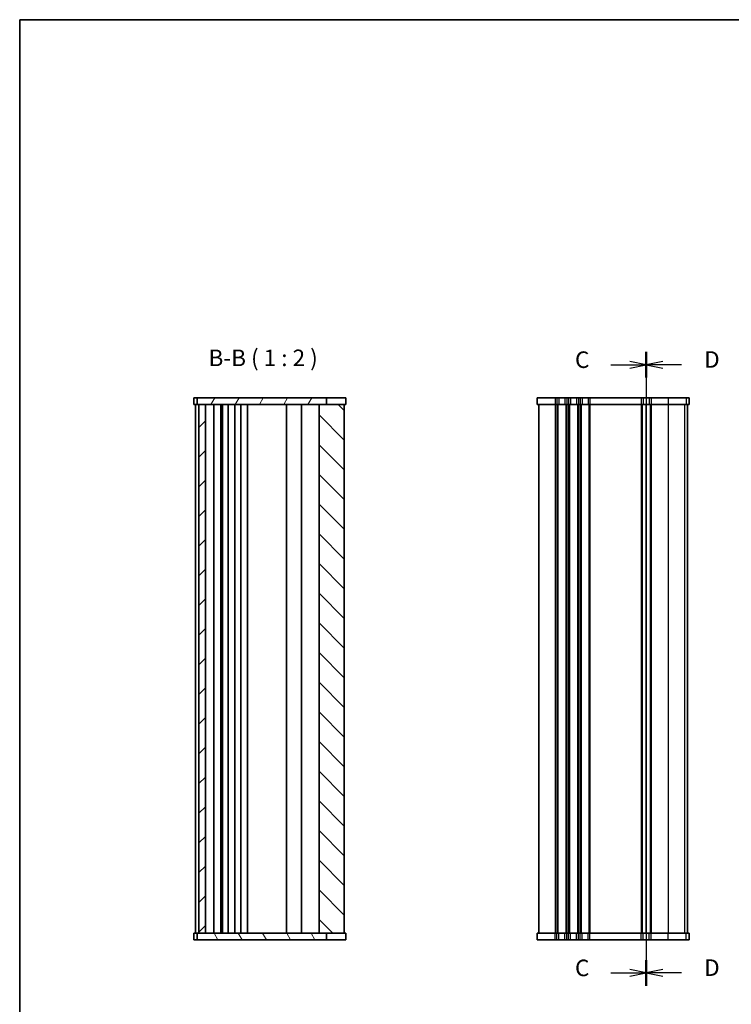
# Model space of a CAD drawing. Units: millimetres. Extents: x 22 to 3581, y 12 to 574.
# Drawn here: x 618 to 834, y 276 to 574 of the extents above; entities that cross this region are included whole.
import ezdxf

# ---------------------------------------------------------------- set-up
doc = ezdxf.new("R2010")
doc.units = ezdxf.units.MM
doc.header["$LTSCALE"] = 1.5
for name, color, linetype, lineweight in [('Border (ISO)', 7, 'Continuous', 35), ('Hatch (ISO)', 1, 'Continuous', 18), ('Section Line (ISO)', 7, 'Continuous', 25), ('Symbol (ISO)', 7, 'Continuous', 18), ('Visible (ISO)', 7, 'Continuous', 35), ('Visible Narrow (ISO)', 7, 'Continuous', 25)]:
    doc.layers.add(name, color=color, linetype=linetype, lineweight=lineweight)
doc.styles.add('Note Text (TK)', font='MS PGothic.ttf')

# ---------------------------------------------------------------- blocks, each defined once
blk = doc.blocks.new('図面枠 tk図枠')
at = {"layer": 'Border (ISO)'}
for q in [(405.5, 289), (14.5, 8)]:
    blk.add_line((14.5, 289), q, dxfattribs=at)
blk = doc.blocks.new('2dTransSection2')
at = {"layer": 'Section Line (ISO)', "linetype": 'Continuous'}
for p, q in [((109.29, 209.72), (109.29, 115.81)), ((103.93, 207.81), (106.79, 207.81)), ((109.29, 207.81), (106.79, 208.31)), ((106.79, 207.81), (109.29, 207.81)), ((106.79, 207.31), (109.29, 207.81)), ((109.29, 115.81), (106.79, 116.31)), ((103.93, 115.81), (106.79, 115.81)), ((106.79, 115.81), (109.29, 115.81)), ((106.79, 115.31), (109.29, 115.81))]:
    blk.add_line(p, q, dxfattribs=at)
at = {"layer": 'Section Line (ISO)', "linetype": 'Continuous', "lineweight": 50}
for p, q in [((109.29, 209.72), (109.29, 205.9)), ((109.29, 117.72), (109.29, 113.9))]:
    blk.add_line(p, q, dxfattribs=at)
at = {"layer": 'Section Line (ISO)', "char_height": 2.5, "attachment_point": 7, "style": 'Note Text (TK)'}
for insert in [(98.52, 206.54), (98.52, 114.54)]:
    blk.add_mtext('C', dxfattribs=dict(at, insert=insert))
blk = doc.blocks.new('2dTransSection3')
at = {"layer": 'Section Line (ISO)', "linetype": 'Continuous'}
for p, q in [((109.33, 209.77), (109.33, 115.84)), ((111.83, 208.34), (109.33, 207.84)), ((111.83, 207.84), (109.33, 207.84)), ((109.33, 207.84), (111.83, 207.34)), ((114.69, 207.84), (111.83, 207.84)), ((111.83, 116.34), (109.33, 115.84)), ((111.83, 115.84), (109.33, 115.84)), ((109.33, 115.84), (111.83, 115.34)), ((114.69, 115.84), (111.83, 115.84))]:
    blk.add_line(p, q, dxfattribs=at)
at = {"layer": 'Section Line (ISO)', "linetype": 'Continuous', "lineweight": 50}
for p, q in [((109.33, 209.77), (109.33, 205.91)), ((109.33, 117.77), (109.33, 113.91))]:
    blk.add_line(p, q, dxfattribs=at)
at = {"layer": 'Section Line (ISO)', "char_height": 2.5, "attachment_point": 7, "style": 'Note Text (TK)'}
for insert in [(118.1, 206.61), (118.1, 114.61)]:
    blk.add_mtext('D', dxfattribs=dict(at, insert=insert))

msp = doc.modelspace()

# ---------------------------------------------------------------- hatches: boundary and pattern name
at = {"layer": 'Hatch (ISO)'}
h = msp.add_hatch(dxfattribs=at)
h.set_pattern_fill('ANSI31', color=256, scale=50.8, angle=14.999978, style=0)
h.set_pattern_definition([(60, (589.25, 53.125), (-5.49926, 3.175), [])])
h.paths.add_polyline_path([(671.9731, 459.6128), (671.9731, 457.6128), (672.4731, 457.6128), (674.4731, 457.6128), (708.8231, 457.6128), (711.0731, 457.6128), (711.0731, 459.6128)])
h = msp.add_hatch(dxfattribs=at)
h.set_pattern_fill('ANSI31', color=256, scale=50.8, style=0)
h.set_pattern_definition([(45, (589.25, 53.125), (-4.49013, 4.49013), [])])
h.paths.add_polyline_path([(674.4731, 457.6128), (672.4731, 457.6128), (672.4731, 297.6128), (674.4731, 297.6128)])
h = msp.add_hatch(dxfattribs=at)
h.set_pattern_fill('ANSI31', color=256, scale=50.8, angle=90.00021, style=0)
h.set_pattern_definition([(135.0002, (589.25, 53.125), (-4.49011, -4.49014), [])])
h.paths.add_polyline_path([(716.4731, 457.6128), (711.0731, 457.6128), (708.8231, 457.6128), (708.8231, 297.6128), (711.0731, 297.6128), (716.4731, 297.6128)])
h = msp.add_hatch(dxfattribs=at)
h.set_pattern_fill('ANSI31', color=256, scale=50.8, angle=75.000175, style=0)
h.set_pattern_definition([(120.0002, (589.25, -32.875), (-5.49925, -3.17502), [])])
h.paths.add_polyline_path([(671.9731, 297.6128), (671.9731, 295.6128), (711.0731, 295.6128), (711.0731, 297.6128), (708.8231, 297.6128), (674.4731, 297.6128), (672.4731, 297.6128)])

# ---------------------------------------------------------------- linework, layer by layer
at = {"layer": 'Visible (ISO)'}
for p, q in [((716.9776, 459.6128), (670.9731, 459.6128)), ((670.9731, 459.6128), (670.9731, 457.6128)), ((671.9731, 459.6128), (671.9731, 457.6128)), ((711.0731, 457.6128), (711.0731, 459.6128)), ((716.9776, 459.6128), (716.9776, 457.6128)), ((774.8219, 459.6128), (774.8219, 457.6128)), ((820.8264, 459.6128), (774.8219, 459.6128)), ((820.8264, 459.6128), (820.8264, 457.6128)), ((670.9731, 457.6128), (716.9776, 457.6128)), ((671.4731, 457.6128), (671.4731, 297.6128)), ((672.4731, 457.6128), (672.4731, 297.6128)), ((674.4731, 297.6128), (674.4731, 457.6128)), ((676.9752, 457.6128), (676.9752, 297.6128)), ((679.0844, 457.6128), (679.0844, 297.6128)), ((679.4508, 457.6128), (679.4508, 297.6128)), ((679.5731, 457.6128), (679.5731, 297.6128)), ((681.3731, 457.6128), (681.3731, 297.6128)), ((683.3731, 457.6128), (683.3731, 297.6128)), ((685.1731, 457.6128), (685.1731, 297.6128)), ((687.1731, 457.6128), (687.1731, 297.6128)), ((698.9731, 457.6128), (698.9731, 297.6128)), ((703.5231, 457.6128), (703.5231, 297.6128)), ((708.8231, 457.6128), (708.8231, 297.6128)), ((716.4731, 297.6128), (716.4731, 457.6128)), ((716.4776, 457.6128), (716.4776, 297.6128)), ((774.8219, 457.6128), (820.8264, 457.6128)), ((775.3219, 457.6128), (775.3219, 297.6128)), ((807.8219, 457.6128), (807.8219, 297.6128)), ((807.8219, 457.6128), (807.8219, 297.6128)), ((820.3264, 457.6128), (820.3264, 297.6128)), ((670.9731, 295.6128), (670.9731, 297.6128)), ((716.9776, 297.6128), (670.9731, 297.6128)), ((670.9731, 295.6128), (716.9776, 295.6128)), ((671.9731, 297.6128), (671.9731, 295.6128)), ((711.0731, 295.6128), (711.0731, 297.6128)), ((716.9776, 295.6128), (716.9776, 297.6128)), ((820.8264, 297.6128), (774.8219, 297.6128)), ((774.8219, 295.6128), (774.8219, 297.6128)), ((774.8219, 295.6128), (820.8264, 295.6128)), ((820.8264, 295.6128), (820.8264, 297.6128))]:
    msp.add_line(p, q, dxfattribs=at)
at = {"layer": 'Visible Narrow (ISO)'}
for p, q in [((780.3219, 459.6128), (780.3219, 457.6128)), ((780.8219, 459.6128), (780.8219, 457.6128)), ((781.4219, 459.6128), (781.4219, 457.6128)), ((783.2219, 459.6128), (783.2219, 457.6128)), ((783.8219, 459.6128), (783.8219, 457.6128)), ((784.3219, 459.6128), (784.3219, 457.6128)), ((784.9219, 459.6128), (784.9219, 457.6128)), ((786.7219, 459.6128), (786.7219, 457.6128)), ((787.3219, 459.6128), (787.3219, 457.6128)), ((787.8219, 459.6128), (787.8219, 457.6128)), ((788.4219, 459.6128), (788.4219, 457.6128)), ((790.2219, 459.6128), (790.2219, 457.6128)), ((790.8219, 459.6128), (790.8219, 457.6128)), ((806.3219, 459.6128), (806.3219, 457.6128)), ((806.9219, 459.6128), (806.9219, 457.6128)), ((808.7219, 459.6128), (808.7219, 457.6128)), ((809.3219, 459.6128), (809.3219, 457.6128)), ((814.5022, 459.6128), (814.5022, 457.6128)), ((819.9345, 459.6128), (819.9345, 457.6128)), ((820.8141, 459.6128), (820.8141, 457.6128)), ((780.3219, 457.6128), (780.3219, 297.6128)), ((780.8219, 457.6128), (780.8219, 297.6128)), ((781.1219, 457.6128), (781.1219, 297.6128)), ((783.5219, 457.6128), (783.5219, 297.6128)), ((783.8219, 457.6128), (783.8219, 297.6128)), ((784.3219, 457.6128), (784.3219, 297.6128)), ((784.6219, 457.6128), (784.6219, 297.6128)), ((787.0219, 457.6128), (787.0219, 297.6128)), ((787.3219, 457.6128), (787.3219, 297.6128)), ((787.8219, 457.6128), (787.8219, 297.6128)), ((788.1219, 457.6128), (788.1219, 297.6128)), ((790.5219, 457.6128), (790.5219, 297.6128)), ((790.8219, 457.6128), (790.8219, 297.6128)), ((806.3219, 457.6128), (806.3219, 297.6128)), ((806.6219, 457.6128), (806.6219, 297.6128)), ((809.0219, 457.6128), (809.0219, 297.6128)), ((809.3219, 457.6128), (809.3219, 297.6128)), ((814.5022, 457.6128), (814.5022, 297.6128)), ((819.4407, 457.6128), (819.4407, 297.6128)), ((820.3203, 457.6128), (820.3203, 297.6128)), ((780.3219, 295.6128), (780.3219, 297.6128)), ((780.8219, 295.6128), (780.8219, 297.6128)), ((781.4219, 295.6128), (781.4219, 297.6128)), ((783.2219, 295.6128), (783.2219, 297.6128)), ((783.8219, 295.6128), (783.8219, 297.6128)), ((784.3219, 295.6128), (784.3219, 297.6128)), ((784.9219, 295.6128), (784.9219, 297.6128)), ((786.7219, 295.6128), (786.7219, 297.6128)), ((787.3219, 295.6128), (787.3219, 297.6128)), ((787.8219, 295.6128), (787.8219, 297.6128)), ((788.4219, 295.6128), (788.4219, 297.6128)), ((790.2219, 295.6128), (790.2219, 297.6128)), ((790.8219, 295.6128), (790.8219, 297.6128)), ((806.3219, 295.6128), (806.3219, 297.6128)), ((806.9219, 295.6128), (806.9219, 297.6128)), ((808.7219, 295.6128), (808.7219, 297.6128)), ((809.3219, 295.6128), (809.3219, 297.6128)), ((814.5022, 295.6128), (814.5022, 297.6128)), ((819.9345, 295.6128), (819.9345, 297.6128)), ((820.8141, 295.6128), (820.8141, 297.6128))]:
    msp.add_line(p, q, dxfattribs=at)

# ---------------------------------------------------------------- block references
at = {"xscale": 2, "yscale": 2, "zscale": 2}
msp.add_blockref('図面枠 tk図枠', (589.25, -4), dxfattribs=at)
at = {"layer": 'Section Line (ISO)', "xscale": 2, "yscale": 2, "zscale": 2}
for name, p in [('2dTransSection2', (589.25, 53.9988)), ('2dTransSection3', (589.1658, 53.9357))]:
    msp.add_blockref(name, p, dxfattribs=at)

# ---------------------------------------------------------------- texts
at = {"layer": 'Symbol (ISO)', "color": 7, "insert": (675.3966, 467.6326), "char_height": 5, "attachment_point": 7, "style": 'Note Text (TK)'}
msp.add_mtext('B-B ( 1 : 2 )', dxfattribs=at)

doc.saveas('drawing.dxf')
